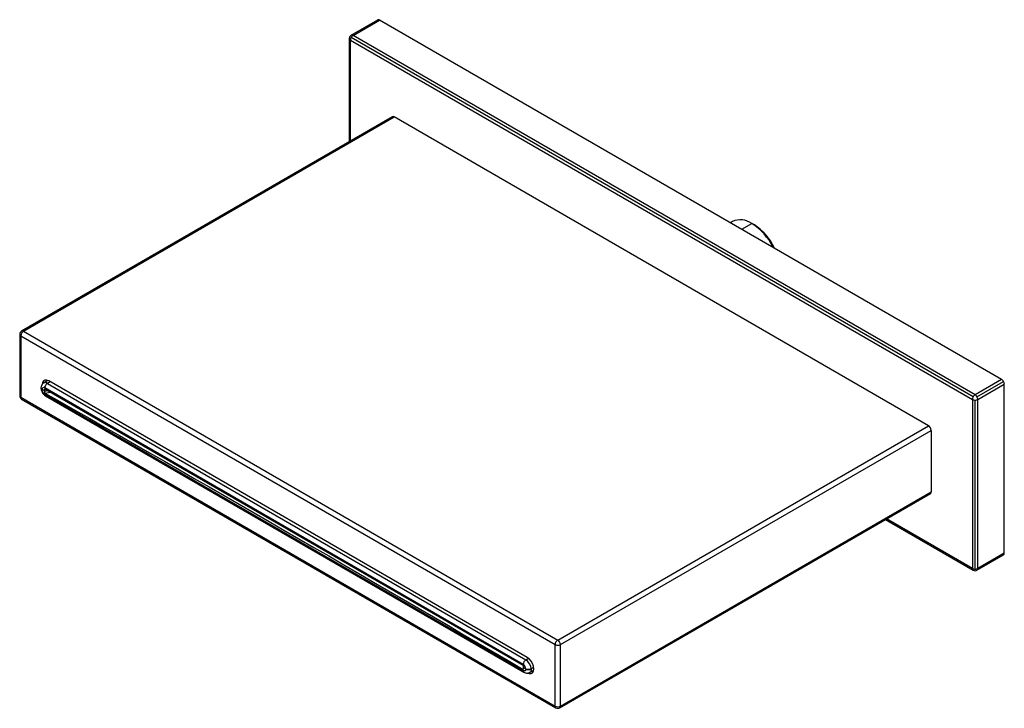
# Paper-space layout '_Isometric' of a CAD drawing. Units: millimetres. Extents: x -113 to 148, y -65 to 118.
import ezdxf

# ---------------------------------------------------------------- set-up
doc = ezdxf.new("R2010")
doc.units = ezdxf.units.MM

psp = doc.layouts.new('_Isometric')

# ---------------------------------------------------------------- linework, layer by layer
at = {"color": 7, "linetype": 'Continuous', "lineweight": 25}
for p, q in [((-25.25, 113.54), (-18.18, 117.62)), ((-24.75, 113.49), (-17.68, 117.57)), ((147.79, 22.05), (-17.68, 117.57)), ((-25.75, 112.67), (-25.75, 85.24)), ((140.21, 17.44), (-25.25, 112.96)), ((140.71, 17.97), (-24.75, 113.49)), ((-25.46, 112.26), (140.01, 16.74)), ((-25.46, 85.41), (-25.46, 112.26)), ((-14.29, 91.86), (-112.93, 34.91)), ((-112.43, 34.86), (-13.79, 91.81)), ((128.34, 9.76), (-13.79, 91.81)), ((76.17, 64.03), (75.62, 63.71)), ((78.63, 61.97), (81.32, 63.52)), ((82.02, 63.11), (81.32, 63.52)), ((-112.43, 34.86), (29.7, -47.19)), ((-113.43, 34.05), (-113.43, 17.72)), ((-113.14, 33.64), (28.99, -48.41)), ((-113.14, 33.64), (-113.14, 17.31)), ((-105.91, 21.78), (-107.07, 21.11)), ((-105.32, 21.45), (-106.07, 21.02)), ((-106.07, 21.02), (21.21, -52.46)), ((21.57, -51.8), (-105.71, 21.68)), ((147.79, 22.05), (140.71, 17.97)), ((141.21, 17.44), (148.29, 21.52)), ((-106.77, 18.98), (-107.48, 19.39)), ((20.51, -53.69), (-106.77, 19.79)), ((-106.77, 18.98), (-106.74, 19.58)), ((-106.77, 18.98), (-105.97, 19.13)), ((-106.74, 18.44), (-106.77, 18.98)), ((-106.74, 19.58), (20.47, -53.86)), ((-106.74, 18.44), (-105.22, 18.7)), ((141.42, 16.74), (148.49, 20.82)), ((148.49, -24.09), (148.49, 20.82)), ((-113.14, 17.31), (28.99, -64.74)), ((-112.93, 16.85), (29.2, -65.2)), ((-106.77, 18.17), (20.5, -55.31)), ((-106.57, 17.71), (20.71, -55.77)), ((140.01, 16.74), (140.01, -28.17)), ((140.71, -28.34), (140.71, 16.57)), ((141.42, -28.17), (141.42, 16.74)), ((29.7, -47.19), (128.34, 9.76)), ((30.41, -48.41), (129.05, 8.53)), ((129.05, 8.53), (129.05, -7.8)), ((30.41, -64.74), (129.05, -7.8)), ((30.2, -65.2), (128.84, -8.25)), ((116.88, -15.16), (140.21, -28.63)), ((140.01, -28.17), (117.18, -14.99)), ((141.21, -28.63), (148.29, -24.54)), ((148.49, -24.09), (141.42, -28.17)), ((28.99, -64.74), (28.99, -48.41)), ((30.41, -64.74), (30.41, -48.41)), ((21.21, -52.46), (21.93, -52.05)), ((20.47, -53.86), (20.51, -54.49)), ((20.51, -54.49), (20.48, -55.01)), ((21.21, -54.9), (20.51, -54.49)), ((22.64, -54.87), (23.27, -54.46)), ((22.25, -55.8), (22.17, -55.83)), ((22.22, -55.81), (23.31, -55.19))]:
    psp.add_line(p, q, dxfattribs=at)
at = {"color": 7, "linetype": 'Continuous', "lineweight": 25, "flags": 128}
for points in [[(-105.71, 21.68), (-106.26, 21.89), (-106.75, 21.89), (-107.14, 21.66), (-107.39, 21.24), (-107.48, 20.76)], [(21.77, -55.99), (22.11, -56.1), (22.61, -56.09), (23, -55.87), (23.25, -55.44), (23.33, -54.86), (23.25, -54.18), (23, -53.47), (22.61, -52.79), (22.11, -52.21), (21.57, -51.8)], [(22.92, -55.41), (22.96, -55.42), (23.23, -55.5)]]:
    psp.add_lwpolyline(points, dxfattribs=at)
at = {"color": 7, "linetype": 'Continuous', "lineweight": 25}
for centre, radius, start, end in [((-17.99, 117.29), 0.379, 82.7596, 118.9641), ((-18.03, 116.98), 0.687, 58.7812, 82.7069), ((-24.75, 112.67), 1, 119.9973, 180), ((-25.37, 112.68), 0.379, 181.0423, 217.2493), ((-23.82, 112.13), 1.65, 149.8622, 163.3394), ((-25.07, 113.2), 0.379, 82.7596, 118.9641), ((-23.82, 112.14), 1.65, 136.6601, 150.138), ((-25.1, 112.9), 0.687, 58.7812, 82.7069), ((-24.13, 112.44), 1.22, 120.6871, 136.998), ((-25.13, 112.86), 0.687, 217.3013, 241.2243), ((-24.24, 112.25), 1.22, 163.0016, 179.3105), ((-14.08, 91.4), 0.503, 54.3824, 114.3071), ((78.31, 59.41), 5.09, 53.8156, 114.8739), ((73.18, 50.61), 15.26, 25.4206, 57.788), ((74.31, 51.11), 14.27, 24.1703, 57.2573), ((-112.43, 34.05), 1, 119.9973, 180), ((-111.6, 33.57), 1.54, 122.6055, 177.3945), ((-112.72, 34.45), 0.503, 54.3824, 114.3071), ((-112.93, 34.1), 0.503, 185.6948, 245.6253), ((-106.65, 20.25), 0.964, 52.9101, 115.4509), ((-105.24, 19.72), 1.54, 122.6055, 177.3945), ((-104.8, 21.34), 1.61, 159.5605, 174.4777), ((147.16, 21), 1.22, 43.002, 59.3129), ((146.85, 20.7), 1.65, 29.862, 43.3399), ((146.86, 20.69), 1.65, 16.6606, 30.1378), ((147.28, 20.81), 1.22, 0.6895, 16.9984), ((-107.05, 19.45), 0.436, 50.6587, 188.3423), ((-112.43, 17.72), 1, 180, 240.0027), ((-112.93, 17.77), 0.503, 185.6948, 245.6253), ((-112.65, 17.25), 0.493, 173.7012, 234.9867), ((141.22, 16.73), 1.22, 163.0016, 179.3105), ((140.6, 17.8), 1.22, 240.6924, 257.0003), ((141.64, 16.61), 1.65, 149.8622, 163.3394), ((141.65, 16.62), 1.65, 136.6601, 150.138), ((140.71, 18.23), 1.65, 256.6625, 270.1379), ((141.33, 16.92), 1.22, 120.6871, 136.998), ((140.09, 16.92), 1.22, 43.002, 59.3129), ((140.72, 18.23), 1.65, 269.8621, 283.3375), ((139.78, 16.62), 1.65, 29.862, 43.3399), ((140.83, 17.8), 1.22, 282.9997, 299.3076), ((139.78, 16.61), 1.65, 16.6606, 30.1378), ((140.21, 16.73), 1.22, 0.6895, 16.9984), ((127.51, 8.46), 1.54, 2.6055, 57.3945), ((128.57, -7.86), 0.48, 304.0564, 7.2558), ((148.09, -24.22), 0.379, 301.0475, 337.2479), ((147.81, -24.1), 0.687, 337.2999, 1.2212), ((140.6, -27.11), 1.22, 240.6924, 257.0003), ((140.69, -28.18), 0.687, 178.7788, 202.7001), ((140.41, -28.3), 0.379, 202.7521, 238.9525), ((140.71, -27.76), 1, 240.0027, 299.9973), ((140.71, -26.68), 1.65, 256.6625, 270.1379), ((140.72, -26.68), 1.65, 269.8621, 283.3375), ((140.83, -27.11), 1.22, 282.9997, 299.3076), ((141.02, -28.3), 0.379, 301.0475, 337.2479), ((140.73, -28.18), 0.687, 337.2999, 1.2212), ((30.53, -48.48), 1.54, 122.6055, 177.3945), ((29.7, -47.05), 1.54, 242.6097, 297.3903), ((28.87, -48.48), 1.54, 2.6055, 57.3945), ((22.04, -53.76), 1.54, 122.6055, 177.3945), ((19.68, -54.98), 1.54, 2.9699, 57.3668), ((19.55, -55.06), 3.09, 3.7221, 57.3134), ((29.7, -63.38), 1.54, 242.6097, 297.3903), ((29.47, -64.8), 0.48, 172.7442, 235.9436), ((29.7, -64.33), 1, 240.0027, 299.9973), ((29.92, -64.8), 0.493, 305.0133, 6.2988)]:
    psp.add_arc(centre, radius, start, end, dxfattribs=at)
for points, knots in [([(-107.05, 21.1), (-107.12, 21.06), (-107.34, 20.95), (-107.58, 20.62), (-107.75, 20.21), (-107.77, 19.92), (-107.77, 19.79)], [0, 0, 0, 0, 0.1571682, 0.4568702, 0.7423123, 1, 1, 1, 1]), ([(-107.78, 19.83), (-107.77, 19.73), (-107.76, 19.54), (-107.66, 19.13), (-107.44, 18.6), (-107.04, 18.04), (-106.71, 17.81), (-106.55, 17.7)], [0, 0, 0, 0, 0.1268011, 0.2532727, 0.5016728, 0.7492977, 1, 1, 1, 1]), ([(-107.77, 19.82), (-107.77, 19.79), (-107.77, 19.69), (-107.69, 19.54), (-107.55, 19.44), (-107.48, 19.39)], [0, 0, 0, 0, 0.156857, 0.615047, 1, 1, 1, 1]), ([(-107.48, 19.39), (-107.58, 19.46), (-107.75, 19.58), (-107.75, 19.74), (-107.76, 19.82)], [0, 0, 0, 0, 0.556513, 1, 1, 1, 1]), ([(-106.77, 18.17), (-106.77, 18.14), (-106.77, 18.09), (-106.76, 18.02), (-106.74, 17.95), (-106.72, 17.89), (-106.69, 17.83), (-106.65, 17.78), (-106.61, 17.74), (-106.58, 17.72), (-106.56, 17.71)], [0, 0, 0, 0, 0.1236049, 0.2476057, 0.3720038, 0.4968005, 0.6219972, 0.7475951, 0.8735956, 1, 1, 1, 1]), ([(21.21, -54.9), (21.24, -54.91), (21.28, -54.94), (21.37, -54.98), (21.46, -55.01), (21.56, -55.03), (21.68, -55.05), (21.81, -55.06), (21.94, -55.06), (22.08, -55.05), (22.22, -55.02), (22.37, -54.98), (22.51, -54.93), (22.59, -54.88), (22.63, -54.86)], [0, 0, 0, 0, 0.060546, 0.12523, 0.194051, 0.267011, 0.344113, 0.425358, 0.510749, 0.60029, 0.693984, 0.791833, 0.893839, 1, 1, 1, 1]), ([(22.64, -54.87), (22.54, -54.92), (22.42, -54.96), (22.18, -55.03), (22.05, -55.05), (21.66, -55.06), (21.4, -55.01), (21.21, -54.9)], [0, 0, 0, 0, 0.25, 0.25, 0.5, 0.5, 1, 1, 1, 1]), ([(22.64, -54.87), (22.64, -55.08), (22.61, -55.27), (22.48, -55.59), (22.38, -55.71), (22.25, -55.8)], [0, 0, 0, 0, 0.5, 0.5, 1, 1, 1, 1]), ([(23.27, -54.45), (23.26, -54.45), (23.05, -54.59), (22.83, -54.73), (22.63, -54.86)], [0, 0, 0, 0, 0.03107, 1, 1, 1, 1]), ([(20.5, -55.31), (20.5, -55.33), (20.5, -55.39), (20.52, -55.48), (20.55, -55.57), (20.59, -55.65), (20.62, -55.69), (20.66, -55.74), (20.69, -55.76), (20.71, -55.77)], [0, 0, 0, 0, 0.12507, 0.250128, 0.4999, 0.624926, 0.749947, 0.874925, 1, 1, 1, 1]), ([(20.7, -55.76), (20.82, -55.81), (21.06, -55.91), (21.44, -55.98), (21.83, -55.96), (22.07, -55.88), (22.19, -55.83)], [0, 0, 0, 0, 0.233283, 0.479354, 0.735381, 1, 1, 1, 1])]:
    psp.add_open_spline(points, degree=3, knots=knots, dxfattribs=at)
for points in [[(-106.77, 18.17), (-106.86, 18.22), (-107.04, 18.36), (-107.28, 18.67), (-107.44, 19.05), (-107.48, 19.28), (-107.48, 19.39)], [(-106.74, 18.44), (-64.34, -5.61), (-21.93, -30.1), (20.48, -55.01)], [(21.21, -54.9), (21.22, -55.01), (21.18, -55.19), (21.03, -55.37), (20.8, -55.43), (20.61, -55.36), (20.5, -55.31)]]:
    psp.add_open_spline(points, degree=3, dxfattribs=at)

doc.saveas('drawing.dxf')
